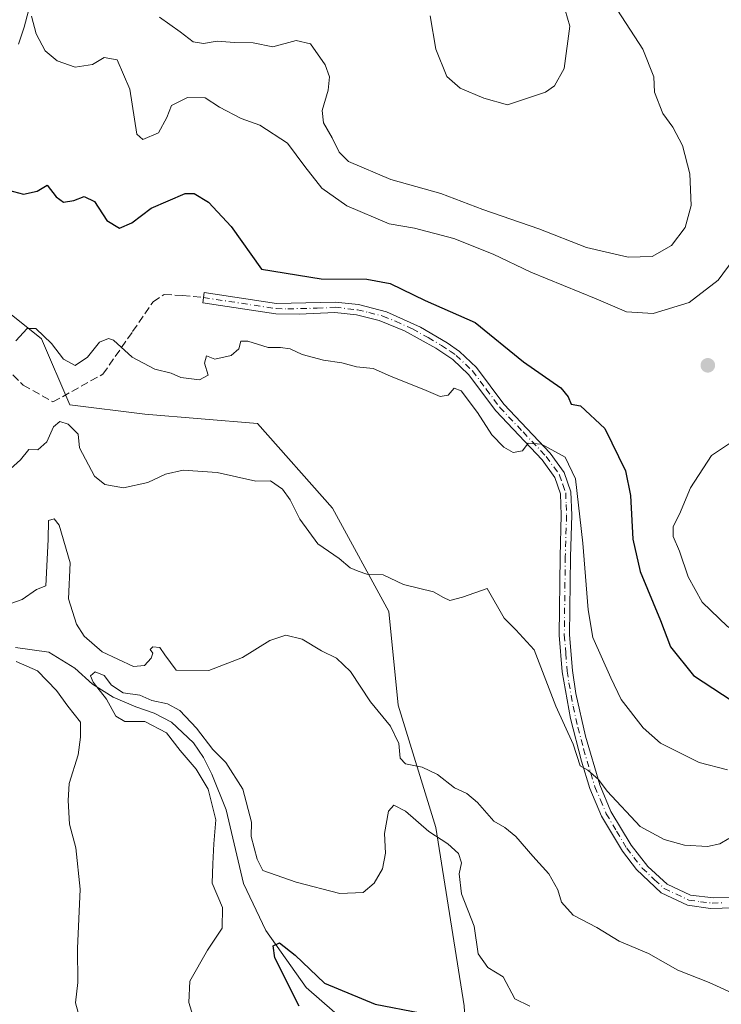
# Model space of a CAD drawing. Units: metres. Extents: x 618075 to 621537, y 4706301 to 4708673.
# Drawn here: x 619609 to 619759, y 4707604 to 4707814 of the extents above; entities that cross this region are included whole.
import ezdxf

# ---------------------------------------------------------------- set-up
doc = ezdxf.new("R2010")
doc.units = ezdxf.units.M
doc.header["$MEASUREMENT"] = 0
doc.linetypes.add('DGN Style 3', pattern=[2.307223, 1.648017, -0.659207])
doc.linetypes.add('DGN Style 4', pattern=[2.638475, 1.318413, -0.659207, 0.001648, -0.659207])
for name, color, linetype, lineweight in [('Camino Cxs', 7, 'Continuous', 0), ('Camino eje', 30, 'DGN Style 4', 13), ('Corriente natural lineal', 142, 'Continuous', 13), ('Curva de nivel maestra', 30, 'Continuous', 30), ('Curva de nivel normal', 30, 'Continuous', 0), ('Matorral CxS', 135, 'Continuous', 0), ('Punto de cota en terreno', 7, 'Continuous', 0), ('Senda', 7, 'DGN Style 3', 0)]:
    doc.layers.add(name, color=color, linetype=linetype, lineweight=lineweight)

# ---------------------------------------------------------------- blocks, each defined once
blk = doc.blocks.new('*U5')
at = {"layer": 'Matorral CxS', "color": 135, "linetype": 'Continuous', "lineweight": 0}
blk.add_polyline3d([(619704.1191, 4707603.2635, 576.7248), (619698.0895, 4707641.4759, 581.2831), (619690.0489, 4707667.6219, 586.9626), (619688.0393, 4707687.7341, 589.5753), (619675.9787, 4707709.8571, 591.3565), (619659.8991, 4707727.9583, 593.6717), (619635.7783, 4707729.9693, 592.5014), (619619.6973, 4707731.9813, 591.432), (619613.6667, 4707746.0593, 595.4528), (619593.5661, 4707762.1495, 597.7192)], dxfattribs=at)
blk = doc.blocks.new('5PATER')
at = {"layer": 'Punto de cota en terreno', "linetype": 'Continuous', "lineweight": 0}
h = blk.add_hatch(color=51, dxfattribs=at)
edge = h.paths.add_edge_path()
edge.add_ellipse((0, 0), major_axis=(-0.11, -0.111), ratio=0.999422, start_angle=0, end_angle=360)

msp = doc.modelspace()

# ---------------------------------------------------------------- linework, layer by layer
at = {"layer": 'Camino Cxs', "color": 7, "linetype": 'Continuous', "lineweight": 0}
msp.add_polyline3d([(619761.8901, 4707624.2801, 587.8982), (619756.8801, 4707624.1401, 587.7805), (619751.9301, 4707624.8101, 587.7724), (619746.3201, 4707627.4501, 588.0909), (619741.0601, 4707632.4501, 588.6995), (619738.0101, 4707636.3901, 589.1835), (619733.5501, 4707643.9001, 589.6174), (619731.0801, 4707649.8101, 589.9599), (619729.2701, 4707655.6201, 590.0582), (619726.8801, 4707664.8201, 590.5363), (619725.1001, 4707674.7901, 591.1433), (619724.4601, 4707682.6501, 592.0891), (619724.6801, 4707699.4701, 594.0399), (619724.9401, 4707708.3201, 594.1678), (619724.7701, 4707712.9101, 594.2381), (619723.5701, 4707716.4101, 594.4461), (619720.8501, 4707720.1701, 594.9448), (619710.9201, 4707730.6901, 596.0453), (619705.1001, 4707738.4801, 596.726), (619701.7301, 4707741.6701, 596.8756), (619698.0701, 4707744.1201, 597.2195), (619691.3601, 4707747.8201, 597.6717), (619685.9601, 4707750.0401, 597.9507), (619681.1101, 4707751.2101, 597.885), (619676.4501, 4707751.7301, 598.0324), (619668.7901, 4707751.3401, 597.7943), (619663.8201, 4707751.4501, 597.1892), (619648.1701, 4707753.8201, 596.3174), (619648.5001, 4707756.0301, 596.6767), (619663.9701, 4707753.6901, 598.394), (619676.5501, 4707753.9701, 598.9423), (619681.5101, 4707753.4201, 598.5358), (619687.5001, 4707751.8901, 598.6471), (619694.7701, 4707748.5901, 598.1859), (619700.5101, 4707745.2401, 597.6825), (619703.1401, 4707743.4101, 597.4348), (619706.7801, 4707739.9701, 597.2399), (619712.6301, 4707732.1301, 596.4643), (619722.5801, 4707721.6001, 595.3368), (619725.5801, 4707717.4501, 594.8192), (619726.9901, 4707713.3201, 594.6099), (619727.1801, 4707708.3301, 594.4599), (619726.9201, 4707699.4201, 594.2015), (619726.7001, 4707682.7301, 592.6325), (619727.3201, 4707675.0501, 591.7638), (619728.0501, 4707670.1101, 591.4535), (619730.1201, 4707661.0001, 590.8261), (619733.1901, 4707650.5601, 590.2841), (619735.5601, 4707644.9101, 589.8895), (619739.8601, 4707637.6601, 589.4137), (619743.4701, 4707633.0901, 588.8054), (619747.5801, 4707629.3301, 588.3816), (619752.5601, 4707626.9801, 587.9976), (619757.5201, 4707626.3701, 587.9958), (619761.6101, 4707626.5101, 587.9507)], dxfattribs=at)
msp.add_polyline3d([(619761.8901, 4707624.2801, 587.8982), (619756.8801, 4707624.1401, 587.7805), (619751.9301, 4707624.8101, 587.7724), (619746.3201, 4707627.4501, 588.0909), (619741.0601, 4707632.4501, 588.6995), (619738.0101, 4707636.3901, 589.1835), (619733.5501, 4707643.9001, 589.6174), (619731.0801, 4707649.8101, 589.9599), (619729.2701, 4707655.6201, 590.0582), (619726.8801, 4707664.8201, 590.5363), (619725.1001, 4707674.7901, 591.1433), (619724.4601, 4707682.6501, 592.0891), (619724.6801, 4707699.4701, 594.0399), (619724.9401, 4707708.3201, 594.1678), (619724.7701, 4707712.9101, 594.2381), (619723.5701, 4707716.4101, 594.4461), (619720.8501, 4707720.1701, 594.9448), (619710.9201, 4707730.6901, 596.0453), (619705.1001, 4707738.4801, 596.726), (619701.7301, 4707741.6701, 596.8756), (619698.0701, 4707744.1201, 597.2195), (619691.3601, 4707747.8201, 597.6717), (619685.9601, 4707750.0401, 597.9507), (619681.1101, 4707751.2101, 597.885), (619676.4501, 4707751.7301, 598.0324), (619668.7901, 4707751.3401, 597.7943), (619663.8201, 4707751.4501, 597.1892), (619648.1701, 4707753.8201, 596.3174), (619648.5001, 4707756.0301, 596.6767), (619663.9701, 4707753.6901, 598.394), (619676.5501, 4707753.9701, 598.9423), (619681.5101, 4707753.4201, 598.5358), (619687.5001, 4707751.8901, 598.6471), (619694.7701, 4707748.5901, 598.1859), (619700.5101, 4707745.2401, 597.6825), (619703.1401, 4707743.4101, 597.4348), (619706.7801, 4707739.9701, 597.2399), (619712.6301, 4707732.1301, 596.4643), (619722.5801, 4707721.6001, 595.3368), (619725.5801, 4707717.4501, 594.8192), (619726.9901, 4707713.3201, 594.6099), (619727.1801, 4707708.3301, 594.4599), (619726.9201, 4707699.4201, 594.2015), (619726.7001, 4707682.7301, 592.6325), (619727.3201, 4707675.0501, 591.7638), (619728.0501, 4707670.1101, 591.4535), (619730.1201, 4707661.0001, 590.8261), (619733.1901, 4707650.5601, 590.2841), (619735.5601, 4707644.9101, 589.8895), (619739.8601, 4707637.6601, 589.4137), (619743.4701, 4707633.0901, 588.8054), (619747.5801, 4707629.3301, 588.3816), (619752.5601, 4707626.9801, 587.9976), (619757.5201, 4707626.3701, 587.9958), (619761.6101, 4707626.5101, 587.9507)], dxfattribs=at)
at = {"layer": 'Camino eje', "color": 30, "linetype": 'DGN Style 4', "lineweight": 13}
msp.add_polyline3d([(619648.3351, 4707754.9251, 596.4888), (619663.8951, 4707752.5701, 597.5611), (619666.3801, 4707752.5151, 598.0394), (619672.6701, 4707752.6551, 598.3371), (619676.5001, 4707752.8501, 598.4005), (619681.3101, 4707752.3151, 598.115), (619683.7351, 4707751.7301, 598.1288), (619686.7301, 4707750.9651, 598.2849), (619689.4301, 4707749.8551, 598.2285), (619693.0651, 4707748.2051, 597.923), (619696.4201, 4707746.3551, 597.5318), (619699.2901, 4707744.6801, 597.4332), (619701.1201, 4707743.4551, 597.2585), (619702.4351, 4707742.5401, 597.0503), (619705.9401, 4707739.2251, 596.9792), (619708.8651, 4707735.3051, 596.7009), (619711.7751, 4707731.4101, 596.2511), (619716.7401, 4707726.1501, 595.8595), (619721.7151, 4707720.8851, 595.1234), (619724.5751, 4707716.9301, 594.6352), (619725.2801, 4707714.8651, 594.5154), (619725.8801, 4707713.1151, 594.4251), (619725.9751, 4707710.6201, 594.3442), (619726.0601, 4707708.3251, 594.3138), (619725.8001, 4707699.4451, 594.1206), (619725.5801, 4707682.6901, 592.3611), (619725.9001, 4707678.7601, 591.8625), (619726.2101, 4707674.9201, 591.4522), (619726.5751, 4707672.4501, 591.2418), (619727.4651, 4707667.4651, 590.9884), (619728.5001, 4707662.9101, 590.6759), (619729.6951, 4707658.3101, 590.3504), (619731.2301, 4707653.0901, 590.2109), (619732.1351, 4707650.1851, 590.1298), (619733.3201, 4707647.3601, 590.0234), (619734.5551, 4707644.4051, 589.751), (619736.7851, 4707640.6501, 589.4839), (619738.9351, 4707637.0251, 589.283), (619740.4601, 4707635.0551, 589.0853), (619742.2651, 4707632.7701, 588.6981), (619744.8951, 4707630.2701, 588.488), (619746.9501, 4707628.3901, 588.2267), (619749.4401, 4707627.2151, 588.03), (619752.2451, 4707625.8951, 587.8858), (619754.7201, 4707625.5601, 587.8829), (619757.2001, 4707625.2551, 587.8891), (619759.7051, 4707625.3251, 587.9105)], dxfattribs=at)
at = {"layer": 'Corriente natural lineal', "color": 142, "linetype": 'Continuous', "lineweight": 13}
msp.add_polyline3d([(619608.1101, 4707680.0301, 584.3119), (619615.2401, 4707678.9701, 582.0866), (619620.7701, 4707675.5501, 582.1457), (619624.5501, 4707672.1701, 581.2946), (619629.0201, 4707669.3801, 581.0975), (619633.8301, 4707667.3001, 580.3699), (619637.8101, 4707665.9601, 580.7632), (619641.5101, 4707664.0301, 580.4341), (619646.1801, 4707659.6101, 580.2846), (619648.3201, 4707656.4401, 579.8825), (619650.1201, 4707652.8501, 579.9284), (619653.2101, 4707645.2601, 579.7093), (619656.8901, 4707629.4301, 577.724), (619661.7001, 4707619.4201, 576.5844), (619670.3401, 4707607.1901, 575.704), (619679.2501, 4707599.4001, 575.0035)], dxfattribs=at)
at = {"layer": 'Curva de nivel maestra', "color": 30, "linetype": 'Continuous', "lineweight": 30, "flags": 128}
for points, elevation in [([(619606.58, 4707777.9001), (619609.84, 4707777.0601), (619612.72, 4707777.6901), (619614.88, 4707778.9901), (619616.77, 4707776.4801), (619618.37, 4707775.3601), (619620.55, 4707775.7001), (619622.82, 4707776.5601), (619625.02, 4707775.4701), (619627.68, 4707771.4001), (619630.34, 4707769.7801), (619633.01, 4707770.9001), (619637.16, 4707774.0601), (619644.43, 4707777.2001), (619646.33, 4707777.2101), (619649.4, 4707775.3801), (619654.24, 4707770.1301), (619660.76, 4707761.0301), (619673.55, 4707758.9401), (619683.32, 4707758.8601), (619688.33, 4707757.9301), (619695.81, 4707754.3201), (619706.49, 4707749.6201), (619716.87, 4707741.1401), (619724.85, 4707735.5801), (619726.42, 4707733.6601), (619727.05, 4707732.1101), (619729.08, 4707731.7401), (619734.24, 4707726.9101), (619738.68, 4707717.8301), (619739.76, 4707712.5401), (619740.24, 4707703.2001), (619741.82, 4707696.2401), (619746.14, 4707685.8001), (619748.34, 4707680.1101), (619753.25, 4707673.9801), (619761.5, 4707668.6001)], 600), ([(619668.8, 4707603.1601), (619663.6, 4707613.5101), (619663.27, 4707616.1001), (619664.62, 4707616.7601), (619667.94, 4707614.1001), (619674.27, 4707608.1201), (619685.06, 4707603.6001), (619694.75, 4707601.7501)], 575)]:
    msp.add_lwpolyline(points, dxfattribs=dict(at, elevation=elevation))
at = {"layer": 'Curva de nivel normal', "color": 30, "linetype": 'Continuous', "lineweight": 0, "flags": 128}
for points, elevation in [([(619638.89, 4707814.9401), (619643.34, 4707811.8101), (619646.14, 4707809.6601), (619648.36, 4707809.3401), (619651.29, 4707809.8401), (619654.95, 4707809.5201), (619658.96, 4707809.5101), (619663.2, 4707808.6001), (619668.2, 4707809.9601), (619671.24, 4707809.2401), (619674.38, 4707804.7601), (619675.28, 4707802.1901), (619675.01, 4707799.3601), (619673.76, 4707795.0001), (619674.03, 4707792.3401), (619675.89, 4707789.1301), (619677.39, 4707786.0801), (619679.35, 4707784.0801), (619688.45, 4707780.2001), (619699.16, 4707777.2401), (619708.11, 4707773.7801), (619720.1, 4707769.6201), (619730.34, 4707765.6301), (619739.23, 4707763.5601), (619744.36, 4707763.7001), (619748.53, 4707766.1001), (619751.46, 4707769.9001), (619752.76, 4707774.6101), (619752.46, 4707781.4401), (619750.9, 4707787.4801), (619748.8, 4707791.4401), (619746.66, 4707794.3201), (619744.88, 4707798.8801), (619744.73, 4707802.1601), (619742.36, 4707808.1201), (619734.21, 4707820.8301)], 610), ([(619696.84, 4707815.2601), (619698.09, 4707808.1301), (619700.4, 4707802.2901), (619703.3, 4707799.7601), (619708.38, 4707797.5901), (619713.44, 4707796.2201), (619721.58, 4707798.9201), (619723.45, 4707800.2401), (619725.58, 4707803.9801), (619726.77, 4707813.0501), (619724.78, 4707819.9501)], 615), ([(619608.76, 4707809.2201), (619609.97, 4707812.8601), (619610.86, 4707816.3301)], 605), ([(619611.51, 4707815.2101), (619612.49, 4707811.3701), (619614.46, 4707807.7801), (619616.99, 4707805.6201), (619620.84, 4707804.2401), (619624.55, 4707804.8701), (619627.05, 4707806.3301), (619629.83, 4707805.8601), (619632.54, 4707799.5701), (619634.09, 4707789.9201), (619635.37, 4707788.8001), (619638.69, 4707790.2301), (619640.48, 4707793.4601), (619641.52, 4707796.0501), (619644.91, 4707797.7601), (619648.7, 4707797.6801), (619651.75, 4707795.7101), (619656.37, 4707793.2701), (619660.38, 4707791.8501), (619666.33, 4707787.9801), (619670, 4707782.9901), (619673.64, 4707778.3601), (619679, 4707774.6001), (619688.07, 4707770.7501), (619693.5, 4707769.7601), (619701.94, 4707767.5901), (619710.37, 4707764.1901), (619718.39, 4707760.3901), (619732.37, 4707754.6901), (619738.88, 4707751.8801), (619744.58, 4707751.5301), (619752.31, 4707753.8501), (619758.53, 4707758.6801), (619763.96, 4707766.0001)], 605), ([(619608.18, 4707745.6901), (619610.58, 4707748.3201), (619612.43, 4707748.2701), (619615.79, 4707745.1101), (619618.38, 4707741.7101), (619620.85, 4707740.3901), (619623.51, 4707742.1901), (619626.06, 4707745.3601), (619627.97, 4707746.1801), (619629.04, 4707745.8101), (619633.04, 4707742.1801), (619637.93, 4707739.5901), (619641.39, 4707738.7101), (619643.49, 4707737.8101), (619647.5, 4707737.3201), (619649.31, 4707738.2801), (619648.54, 4707740.8901), (619648.97, 4707742.4201), (619650.77, 4707741.7201), (619654.3, 4707742.4901), (619655.91, 4707743.9701), (619656.32, 4707745.5601), (619657.85, 4707745.6201), (619662.17, 4707744.2401), (619664.86, 4707744.2101), (619666.88, 4707743.9301), (619669.45, 4707742.7701), (619674.03, 4707741.5101), (619677.95, 4707740.9401), (619681.07, 4707740.0601), (619684.64, 4707739.7301), (619688.36, 4707738.0801), (619696.01, 4707735.0401), (619698.99, 4707733.7101), (619700.74, 4707734.0301), (619702.03, 4707735.5201), (619703.53, 4707734.9901), (619707.01, 4707730.3501), (619710.06, 4707725.5201), (619712.67, 4707722.8601), (619714.63, 4707721.7501), (619716.61, 4707722.1001), (619717.83, 4707723.7801), (619720.73, 4707723.5101), (619725.73, 4707720.7301), (619727.95, 4707716.1301), (619729.52, 4707702.3601), (619730.71, 4707688.0401), (619731.71, 4707682.1201), (619735.53, 4707673.5001), (619737.77, 4707668.8501), (619742.43, 4707662.7601), (619746.18, 4707659.5201), (619754.42, 4707655.3401), (619760.49, 4707653.8101)], 595), ([(619607.04, 4707718.2801), (619609.19, 4707720.1901), (619610.96, 4707722.3601), (619612.88, 4707722.2901), (619614.78, 4707724.0601), (619616.24, 4707727.2801), (619617.6, 4707728.3601), (619619.39, 4707727.8401), (619621.52, 4707725.6701), (619621.78, 4707722.7701), (619625.01, 4707716.7101), (619627.25, 4707714.8701), (619631.21, 4707714.2201), (619636.45, 4707715.3501), (619640.21, 4707717.1001), (619644.01, 4707718.0001), (619651.3, 4707717.4501), (619659.55, 4707715.5801), (619662.68, 4707715.7001), (619665.22, 4707713.8701), (619666.9, 4707711.5901), (619668.93, 4707707.4901), (619672.83, 4707702.2101), (619677.39, 4707699.0501), (619679.71, 4707697.0301), (619681.42, 4707696.3301), (619683.32, 4707695.6801), (619686.78, 4707695.5401), (619691.13, 4707693.5201), (619697.56, 4707691.9501), (619699.69, 4707690.7001), (619701.05, 4707690.0501), (619703.8, 4707690.8001), (619709.08, 4707692.6201), (619712.71, 4707686.2501), (619715.23, 4707683.7501), (619719.16, 4707679.5101), (619723.79, 4707667.4001), (619727.47, 4707659.3001), (619728.98, 4707654.6701), (619730.64, 4707653.7201), (619732.9, 4707651.7401), (619734.74, 4707649.2201), (619741.82, 4707641.6401), (619746.94, 4707638.8901), (619751.3, 4707637.6801), (619756.2, 4707637.4101), (619758.87, 4707637.9701), (619760.8, 4707639.0801)], 590), ([(619766.07, 4707725.0701), (619761.83, 4707724.2701), (619757.08, 4707721.0801), (619752.57, 4707714.1601), (619750.22, 4707708.5401), (619748.92, 4707705.8701), (619748.86, 4707703.7601), (619750.23, 4707700.6101), (619752.06, 4707695.1501), (619755.06, 4707689.7301), (619760.5, 4707684.5101), (619764.84, 4707681.8801), (619768.36, 4707682.3601), (619770.98, 4707685.9701), (619773.54, 4707692.7301), (619775.2, 4707699.3601), (619776.53, 4707703.5401), (619777.02, 4707706.2001), (619778.22, 4707709.5201), (619777.16, 4707712.4801), (619775.55, 4707718.0501), (619770.67, 4707722.6101), (619766.07, 4707725.0701)], 605), ([(619606.91, 4707689.3601), (619609.51, 4707690.2601), (619612.62, 4707692.4301), (619614.6, 4707693.2301), (619615.06, 4707703.1101), (619615.18, 4707707.2201), (619616.35, 4707707.5701), (619617.47, 4707706.2001), (619619.77, 4707698.1601), (619619.46, 4707690.4501), (619621.15, 4707684.9901), (619622.81, 4707682.4301), (619626.64, 4707679.0601), (619633.39, 4707675.9201), (619635.72, 4707676.1201), (619637.16, 4707677.6901), (619637.53, 4707678.7701), (619636.91, 4707679.5701), (619637.49, 4707680.1501), (619638.97, 4707679.9601), (619640.1, 4707678.4201), (619642.46, 4707675.1201), (619649.46, 4707675.0701), (619656.72, 4707677.8401), (619662.54, 4707681.4801), (619665.99, 4707682.6501), (619669.48, 4707681.8001), (619673.62, 4707679.2801), (619676.84, 4707677.7001), (619679.84, 4707674.8701), (619684.12, 4707668.3801), (619688.34, 4707663.1601), (619690.17, 4707659.4201), (619690.46, 4707656.3301), (619691.56, 4707655.1001), (619695.18, 4707654.3701), (619698.46, 4707652.7901), (619702.1, 4707649.9201), (619704.74, 4707648.7101), (619707, 4707646.8301), (619710.49, 4707642.8001), (619712.87, 4707641.4801), (619715.2, 4707639.5501), (619718.83, 4707635.3001), (619722.29, 4707631.5501), (619724.16, 4707628.1201), (619724.95, 4707625.4701), (619727.49, 4707622.6701), (619732.54, 4707620.0301), (619737.36, 4707617.1001), (619743.61, 4707614.4601), (619749.87, 4707610.8801), (619756.6, 4707608.2801), (619761.46, 4707606.0201)], 585), ([(619622.31, 4707598.9701), (619620.93, 4707603.8801), (619621.46, 4707608.2301), (619621.38, 4707615.5401), (619621.96, 4707628.2401), (619621.04, 4707637.1201), (619619.63, 4707642.2001), (619619.4, 4707647.2001), (619619.58, 4707650.8701), (619621.51, 4707657.0201), (619622, 4707660.7901), (619622.04, 4707663.9801), (619619.3, 4707667.4401), (619616.86, 4707670.7801), (619612.79, 4707675.0001), (619608.21, 4707676.9701)], 585), ([(619646.58, 4707599.5701), (619645.23, 4707603.9801), (619645.4, 4707608.5701), (619649.17, 4707615.2101), (619652.33, 4707619.9001), (619652.43, 4707624.3201), (619650.23, 4707629.5101), (619650.32, 4707633.6401), (619650.54, 4707637.9301), (619650.98, 4707643.0701), (619649.36, 4707649.6501), (619646.76, 4707653.9701), (619643.32, 4707657.9301), (619640.44, 4707661.7001), (619635.8, 4707664.1201), (619631.49, 4707664.1801), (619629.6, 4707665.2601), (619627.6, 4707668.9201), (619624.75, 4707672.5601), (619624.12, 4707673.9601), (619625.12, 4707674.7601), (619627.08, 4707674.0201), (619628.64, 4707671.9501), (619631.17, 4707670.2701), (619634.69, 4707669.7801), (619637.27, 4707668.6101), (619640.63, 4707667.9001), (619643.24, 4707666.5201), (619646.82, 4707662.7501), (619650.31, 4707658.1501), (619653.15, 4707655.3401), (619656.76, 4707649.6301), (619658.59, 4707642.6001), (619658.53, 4707639.5201), (619659.81, 4707634.6401), (619661.06, 4707632.2701), (619668.21, 4707629.7301), (619677.55, 4707627.3401), (619682.55, 4707627.5601), (619684.88, 4707629.5001), (619686.65, 4707632.5701), (619687.27, 4707635.9901), (619687.08, 4707640.2001), (619687.94, 4707644.9601), (619689.07, 4707646.2501), (619691.56, 4707644.9801), (619696.58, 4707640.5701), (619700.66, 4707637.9301), (619702.95, 4707635.8801), (619703.54, 4707633.8701), (619703.08, 4707631.5401), (619703.6, 4707627.2501), (619706.29, 4707620.3001), (619707.14, 4707614.3701), (619709.18, 4707611.5001), (619712.52, 4707609.4701), (619714.99, 4707604.7601), (619718.21, 4707603.1901)], 580)]:
    msp.add_lwpolyline(points, dxfattribs=dict(at, elevation=elevation))
at = {"layer": 'Matorral CxS', "color": 135, "linetype": 'Continuous', "lineweight": 0}
for points in [[(619319.4287, 4707827.7919, 659.1132), (619348.3375, 4707826.5079, 647.0934), (619384.5181, 4707826.5079, 633.386), (619426.7301, 4707842.5979, 626.2463), (619458.5363, 4707841.3735, 618.6848), (619478.9927, 4707840.5859, 615.0186), (619521.2043, 4707830.5299, 609.588), (619545.3249, 4707806.3957, 601.5446), (619563.4155, 4707784.2727, 599.5947), (619593.5661, 4707762.1495, 597.7192), (619613.6667, 4707746.0593, 595.4528), (619619.6973, 4707731.9813, 591.432), (619635.7783, 4707729.9693, 592.5014), (619659.8991, 4707727.9583, 593.6717), (619675.9787, 4707709.8571, 591.3565), (619688.0393, 4707687.7341, 589.5753), (619690.0489, 4707667.6219, 586.9626), (619698.0895, 4707641.4759, 581.2831), (619704.1191, 4707603.2635, 576.7248), (619706.1287, 4707571.0833, 569.4954), (619718.1881, 4707540.9151, 567.4639), (619737.3807, 4707527.3851, 568.3146)], [(619593.5661, 4707762.1495, 597.7192), (619613.6667, 4707746.0593, 595.4528), (619619.6973, 4707731.9813, 591.432), (619635.7783, 4707729.9693, 592.5014), (619659.8991, 4707727.9583, 593.6717), (619675.9787, 4707709.8571, 591.3565), (619688.0393, 4707687.7341, 589.5753), (619690.0489, 4707667.6219, 586.9626), (619698.0895, 4707641.4759, 581.2831), (619704.1191, 4707603.2635, 576.7248)]]:
    msp.add_polyline3d(points, dxfattribs=at)
at = {"layer": 'Senda', "color": 7, "linetype": 'DGN Style 3', "lineweight": 0}
msp.add_polyline3d([(619601.0307, 4707744.8883, 594.5712), (619609.7619, 4707736.1571, 592.7667), (619616.1119, 4707732.5853, 591.8092), (619626.8275, 4707738.5383, 594.0296), (619633.1775, 4707747.6665, 596.5094), (619637.5433, 4707754.0165, 596.884), (619639.9245, 4707755.6041, 596.8123), (619643.8535, 4707755.3857, 596.5051), (619648.3351, 4707754.9251, 596.4888)], dxfattribs=at)

# ---------------------------------------------------------------- block references
at = {"layer": 'Matorral CxS', "color": 135, "linetype": 'Continuous', "lineweight": 0}
msp.add_blockref('*U5', (0, 0), dxfattribs=at)
at = {"layer": 'Punto de cota en terreno', "color": 7, "linetype": 'Continuous', "lineweight": 0, "xscale": 10, "yscale": 10, "zscale": 10}
msp.add_blockref('5PATER', (619756.3, 4707740.42, 604.05), dxfattribs=at)

doc.saveas('drawing.dxf')
